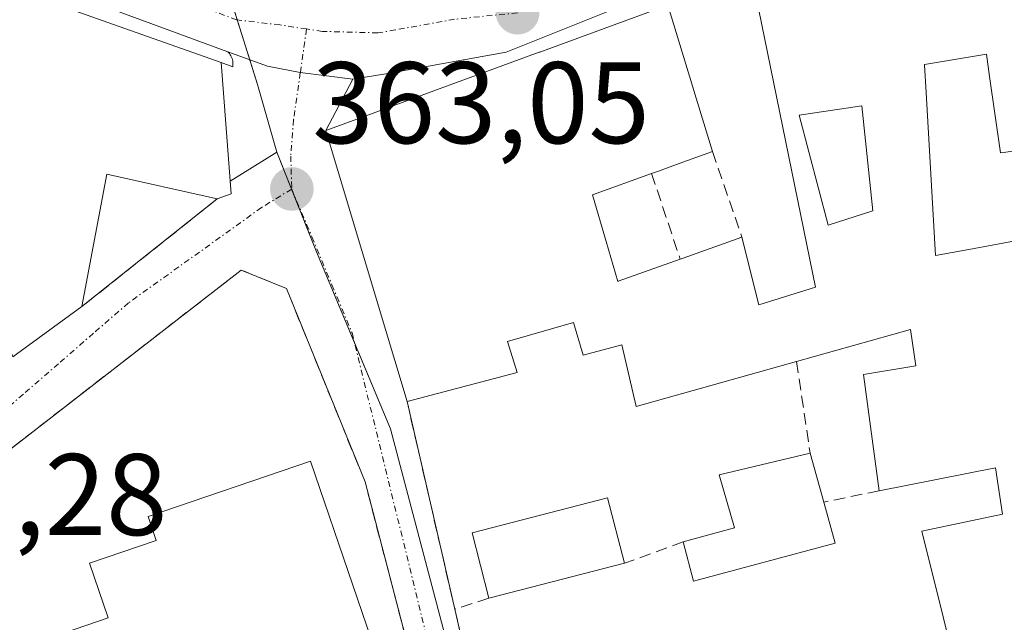
# Model space of a CAD drawing. Units: metres. Extents: x 625164 to 628652, y 4692541 to 4694916.
# Drawn here: x 626618 to 626703, y 4694488 to 4694540 of the extents above; entities that cross this region are included whole.
import ezdxf
from ezdxf.enums import TextEntityAlignment as Align

# ---------------------------------------------------------------- set-up
doc = ezdxf.new("R2010")
doc.units = ezdxf.units.M
doc.header["$MEASUREMENT"] = 0
doc.linetypes.add('TRAZO_Y_PUNTO', pattern=[1, 0.5, -0.25, 0, -0.25])
doc.linetypes.add('TRAZOSX2', pattern=[1.5, 1, -0.5])
for name, color, linetype, lineweight in [('Carretera de calzada única', 19, 'Continuous', 13), ('Carretera de calzada única Cxs', 19, 'Continuous', 13), ('Carretera de calzada única eje', 19, 'TRAZO_Y_PUNTO', 0), ('Carátula', 7, 'Continuous', 5), ('Edificación', 1, 'Continuous', 13), ('Edificación Cxs', 1, 'Continuous', 13), ('Edificación religiosa', 2, 'Continuous', 13), ('Edificación religiosa Cxs', 2, 'Continuous', 13), ('Elemento construido', 1, 'Continuous', 0), ('Muro lineal', 1, 'TRAZOSX2', 13), ('Núcleo urbano', 19, 'Continuous', 0), ('Núcleo urbano CxS', 19, 'Continuous', 0), ('Punto de cota en terreno', 7, 'Continuous', 0), ('Rótulo de punto de cota en terreno', 19, 'Continuous', 0), ('Vía urbana Cxs', 5, 'Continuous', 0), ('Vía urbana eje', 5, 'TRAZO_Y_PUNTO', 0)]:
    doc.layers.add(name, color=color, linetype=linetype, lineweight=lineweight)
doc.styles.add('Arial', font='txt', dxfattribs={"height": 0.2})

# ---------------------------------------------------------------- blocks, each defined once
blk = doc.blocks.new('5PATER')
at = {"layer": 'Carátula', "linetype": 'Continuous', "lineweight": 5}
h = blk.add_hatch(color=250, dxfattribs=at)
edge = h.paths.add_edge_path()
edge.add_ellipse((0.002, 0.008), major_axis=(-1.326, -1.344), ratio=0.999422, start_angle=0, end_angle=360)
blk = doc.blocks.new('*U209')
at = {"layer": 'Carretera de calzada única Cxs', "color": 19, "linetype": 'Continuous', "lineweight": 13}
blk.add_polyline3d([(626677.61, 4694544.32, 362.28), (626660.06, 4694537.28, 362.814), (626649.84, 4694535.44, 362.946), (626646.84, 4694534.94, 362.903), (626642.293, 4694535.513, 362.86), (626639.46, 4694536.06, 362.825), (626636.04, 4694537.32, 362.744), (626623.82, 4694541.82, 362.111)], dxfattribs=at)
blk = doc.blocks.new('*U214')
at = {"layer": 'Vía urbana Cxs', "color": 5, "linetype": 'Continuous', "lineweight": 0}
blk.add_polyline3d([(626617.46, 4694510.98, 361.907), (626623.43, 4694515.3, 362.262), (626635.12, 4694524.6, 362.927), (626636.32, 4694525.05, 362.94), (626635.46, 4694536.38, 362.761), (626636.46, 4694536, 362.791), (626636.48, 4694536.13, 362.788), (626636.48, 4694536.25, 362.784), (626636.48, 4694536.37, 362.781), (626636.46, 4694536.49, 362.777), (626636.44, 4694536.62, 362.773), (626636.4, 4694536.73, 362.769), (626636.36, 4694536.85, 362.764), (626636.3, 4694536.96, 362.76), (626636.24, 4694537.06, 362.756), (626636.17, 4694537.16, 362.752), (626636.04, 4694537.32, 362.744), (626639.46, 4694536.06, 362.825), (626642.293, 4694535.513, 362.86), (626646.84, 4694534.94, 362.903), (626644.49, 4694530.51, 362.969), (626649.386, 4694514.182, 363.299), (626651.51, 4694507.1, 363.418), (626655.63, 4694489.17, 363.612), (626657.458, 4694481.209, 363.647)], dxfattribs=at)
blk.add_polyline3d([(626669.49, 4694427.68, 362.397), (626663.05, 4694442.12, 363.259), (626661.05, 4694448.14, 363.387), (626652.64, 4694468.85, 364.022), (626651.07, 4694468.3, 364.097), (626652.762, 4694475.377, 363.99), (626653.37, 4694477.92, 363.936), (626653.3, 4694479.39, 363.899), (626647.88, 4694500.16, 363.508), (626641.09, 4694516.87, 363.122), (626637.19, 4694518.46, 362.875), (626611.46, 4694498.49, 362.38), (626611.53, 4694490.28, 361.649), (626618.17, 4694472.21, 362.483), (626624.17, 4694466.87, 363.156), (626631.72, 4694461.58, 363.664), (626647.028, 4694446.223, 364.105), (626650.05, 4694443.19, 363.946), (626656.05, 4694437.88, 363.547), (626667.55, 4694426.69, 362.482), (626669.49, 4694427.68, 362.397)], close=True, dxfattribs=at)
blk = doc.blocks.new('*U269')
at = {"layer": 'Edificación Cxs', "color": 1, "linetype": 'Continuous', "lineweight": 13}
for points in [[(626705.87, 4694528.98, 367.843), (626702.75, 4694528.58, 363.709), (626701.806, 4694535.171, 365.739), (626701.53, 4694537.1, 368.122), (626696.19, 4694536.2, 370.348), (626696.192, 4694536.16, 370.336), (626696.328, 4694533.805, 367.526), (626697.14, 4694519.71, 369.533), (626700.001, 4694520.239, 369.047), (626705.41, 4694521.24, 367.807)], [(626699.64, 4694481.12, 365.053), (626695.94, 4694495.91, 366.471), (626702.91, 4694497.37, 367.965), (626702.32, 4694501.37, 368.104), (626692.28, 4694499.39, 364.853), (626690.91, 4694509.44, 365.657), (626695.44, 4694510.18, 367.173), (626694.98, 4694513.32, 367.627), (626685.13, 4694510.56, 366.762), (626671.3, 4694506.68, 364.782), (626670.06, 4694512.01, 374.475), (626666.71, 4694511.12, 368.904), (626665.88, 4694513.92, 374.255), (626660.17, 4694512.3, 374.371), (626661.01, 4694509.62, 371.181), (626651.51, 4694507.1, 367.553), (626649.386, 4694514.182, 369.996), (626644.49, 4694530.51, 370.875), (626647.485, 4694531.609, 370.9), (626652.181, 4694533.333, 370.878), (626654.365, 4694534.134, 370.942), (626662.905, 4694537.268, 372.147), (626662.968, 4694537.291, 372.248), (626668.537, 4694539.334, 373.519), (626674.03, 4694541.35, 372.315), (626676.094, 4694534.545, 371.933), (626676.157, 4694534.338, 371.58), (626677.87, 4694528.69, 368.123), (626675.007, 4694527.662, 370.225), (626673.203, 4694527.013, 370.434), (626672.61, 4694526.8, 370.028), (626667.51, 4694524.97, 372.643), (626668.687, 4694520.927, 371.487), (626669.69, 4694517.48, 374.052), (626669.727, 4694517.493, 374.05), (626675.09, 4694519.4, 367.672), (626675.336, 4694519.488, 367.805), (626680.42, 4694521.3, 367.553), (626681.812, 4694515.692, 369.386), (626681.828, 4694515.629, 369.37), (626681.87, 4694515.46, 369.324), (626686.78, 4694516.97, 369.351), (626681.35, 4694543.46, 368.796)]]:
    blk.add_polyline3d(points, dxfattribs=at)
blk.add_polyline3d([(626691.71, 4694523.58, 368.166), (626690.76, 4694532.64, 368.079), (626685.37, 4694531.83, 369.371), (626687.87, 4694522.33, 367.983), (626691.71, 4694523.58, 368.166)], close=True, dxfattribs=at)

msp = doc.modelspace()

# ---------------------------------------------------------------- linework, layer by layer
at = {"layer": 'Carretera de calzada única', "color": 19, "linetype": 'Continuous', "lineweight": 13}
for points in [[(626708.245, 4694560.87, 361.26), (626700.23, 4694555.95, 361.572), (626692.82, 4694550.92, 361.804), (626684.25, 4694546.95, 362.07), (626677.61, 4694544.32, 362.28), (626660.06, 4694537.28, 362.814), (626649.84, 4694535.44, 362.946), (626646.84, 4694534.94, 362.903)], [(626636.04, 4694537.32, 362.744), (626623.82, 4694541.82, 362.111), (626608.31, 4694547.7, 361.113), (626573.66, 4694559.41, 359.321)], [(626646.84, 4694534.94, 362.903), (626642.293, 4694535.513, 362.86), (626639.46, 4694536.06, 362.825), (626636.04, 4694537.32, 362.744)]]:
    msp.add_polyline3d(points, dxfattribs=at)
at = {"layer": 'Carretera de calzada única eje', "color": 19, "linetype": 'TRAZO_Y_PUNTO', "lineweight": 0}
for points in [[(626642.83, 4694539.28, 362.83), (626640.52, 4694539.63, 362.78), (626636.79, 4694540.08, 362.692), (626628.97, 4694542.96, 362.306), (626624.82, 4694544.07, 362.087), (626617.75, 4694546.51, 361.667), (626612, 4694548.69, 361.296)], [(626661.04, 4694540.68, 362.746), (626655.61, 4694540.12, 362.877), (626650.5, 4694539.2, 362.937), (626649, 4694538.95, 362.922), (626644.21, 4694539.07, 362.856), (626642.83, 4694539.28, 362.83)]]:
    msp.add_polyline3d(points, dxfattribs=at)
at = {"layer": 'Edificación', "color": 1, "linetype": 'Continuous', "lineweight": 13}
for points in [[(626623.43, 4694515.3, 366.92), (626617.46, 4694510.98, 364.839), (626611.76, 4694525.33, 367.565), (626611.26, 4694526.55, 366.812), (626613.6, 4694544.14, 367.074), (626635.46, 4694536.38, 368.67)], [(626680.42, 4694521.3, 367.553), (626681.812, 4694515.692, 369.386), (626681.828, 4694515.629, 369.37), (626681.87, 4694515.46, 369.324), (626686.78, 4694516.97, 369.351), (626681.35, 4694543.46, 368.796)], [(626651.51, 4694507.1, 367.552), (626649.386, 4694514.182, 369.996), (626644.49, 4694530.51, 370.875), (626647.485, 4694531.609, 370.9), (626652.181, 4694533.333, 370.878), (626654.365, 4694534.134, 370.942), (626662.905, 4694537.268, 372.147), (626662.968, 4694537.291, 372.249), (626668.537, 4694539.334, 373.519), (626674.03, 4694541.35, 372.315)], [(626674.03, 4694541.35, 372.315), (626676.094, 4694534.545, 371.933), (626676.157, 4694534.338, 371.58), (626677.87, 4694528.69, 368.123)], [(626708.57, 4694511.92, 366.88), (626705.87, 4694528.98, 367.843), (626702.75, 4694528.58, 363.709), (626701.806, 4694535.171, 365.739), (626701.53, 4694537.1, 368.122), (626696.19, 4694536.2, 370.348), (626696.192, 4694536.16, 370.336), (626696.328, 4694533.805, 367.526), (626697.14, 4694519.71, 369.533), (626700.001, 4694520.239, 369.047), (626705.41, 4694521.24, 367.807), (626706.7, 4694511.62, 366.135)], [(626635.46, 4694536.38, 368.67), (626636.32, 4694525.05, 365.796), (626635.12, 4694524.6, 366.629)], [(626691.71, 4694523.58, 368.166), (626690.76, 4694532.64, 368.079), (626685.37, 4694531.83, 369.371), (626687.87, 4694522.33, 367.983), (626691.71, 4694523.58, 368.166)], [(626691.71, 4694523.58, 368.166), (626690.76, 4694532.64, 368.079), (626685.37, 4694531.83, 369.371), (626687.87, 4694522.33, 367.983), (626691.71, 4694523.58, 368.166)], [(626677.87, 4694528.69, 368.123), (626675.007, 4694527.662, 370.225), (626673.203, 4694527.013, 370.434), (626672.61, 4694526.8, 370.028)], [(626635.12, 4694524.6, 366.629), (626625.6, 4694526.73, 369.334), (626623.43, 4694515.3, 366.92)], [(626672.61, 4694526.8, 370.028), (626667.51, 4694524.97, 372.643), (626668.687, 4694520.927, 371.487), (626669.69, 4694517.48, 374.052), (626669.727, 4694517.493, 374.05), (626675.09, 4694519.4, 367.672)], [(626675.09, 4694519.4, 367.672), (626675.336, 4694519.488, 367.805), (626680.42, 4694521.3, 367.553)], [(626685.13, 4694510.56, 366.762), (626671.3, 4694506.68, 364.782), (626670.06, 4694512.01, 374.475), (626666.71, 4694511.12, 368.903), (626665.88, 4694513.92, 374.255), (626660.17, 4694512.3, 374.371), (626661.01, 4694509.62, 371.18), (626651.51, 4694507.1, 367.552)], [(626692.28, 4694499.39, 364.853), (626690.91, 4694509.44, 365.657), (626695.44, 4694510.18, 367.173), (626694.98, 4694513.32, 367.627), (626685.13, 4694510.56, 366.762)], [(626675.35, 4694494.98, 366.731), (626679.78, 4694496.21, 368.075), (626678.44, 4694500.78, 364.944), (626686.31, 4694502.64, 364.921)], [(626686.31, 4694502.64, 364.921), (626687.49, 4694498.42, 367.862)], [(626699.64, 4694481.12, 365.052), (626695.94, 4694495.91, 366.471), (626702.91, 4694497.37, 367.965), (626702.32, 4694501.37, 368.104), (626692.28, 4694499.39, 364.853)], [(626658.57, 4694490.12, 367.074), (626657.12, 4694495.76, 366.652), (626668.82, 4694498.78, 365.315), (626670.28, 4694493.14, 365.432)], [(626687.49, 4694498.42, 367.862), (626688.48, 4694494.87, 365.948)], [(626688.48, 4694494.87, 365.948), (626676.24, 4694491.58, 366.607), (626675.35, 4694494.98, 366.731)], [(626670.28, 4694493.14, 365.432), (626658.57, 4694490.12, 367.074)]]:
    msp.add_polyline3d(points, dxfattribs=at)
at = {"layer": 'Edificación Cxs', "color": 1, "linetype": 'Continuous', "lineweight": 13}
for points in [[(626635.46, 4694536.38, 368.67), (626636.32, 4694525.05, 365.796), (626635.12, 4694524.6, 366.629), (626625.6, 4694526.73, 369.334), (626623.43, 4694515.3, 366.92), (626617.46, 4694510.98, 364.839), (626611.76, 4694525.33, 367.565), (626611.26, 4694526.55, 366.812), (626613.6, 4694544.14, 367.074), (626635.46, 4694536.38, 368.67)], [(626691.71, 4694523.58, 368.166), (626687.87, 4694522.33, 367.983), (626685.37, 4694531.83, 369.371), (626690.76, 4694532.64, 368.079), (626691.71, 4694523.58, 368.166)], [(626688.48, 4694494.87, 365.948), (626676.24, 4694491.58, 366.607), (626675.35, 4694494.98, 366.731), (626679.78, 4694496.21, 368.075), (626678.44, 4694500.78, 364.944), (626686.31, 4694502.64, 364.921), (626687.49, 4694498.42, 367.862), (626688.48, 4694494.87, 365.948)], [(626670.28, 4694493.14, 365.432), (626658.57, 4694490.12, 367.074), (626657.12, 4694495.76, 366.652), (626668.82, 4694498.78, 365.315), (626670.28, 4694493.14, 365.432)]]:
    msp.add_polyline3d(points, close=True, dxfattribs=at)
at = {"layer": 'Edificación religiosa', "color": 2, "linetype": 'Continuous', "lineweight": 13}
msp.add_polyline3d([(626645.65, 4694476.55, 371.742), (626625.55, 4694469.69, 367.202), (626621.71, 4694475.44, 373.961), (626618.17, 4694485.84, 375.529), (626625.71, 4694488.43, 388.615), (626624.1, 4694493.14, 390.117), (626629.86, 4694495.1, 389.684), (626629.15, 4694497.17, 374.024), (626643.17, 4694501.96, 370.077), (626650.48, 4694480.53, 367.876), (626644.94, 4694478.64, 372.269), (626645.65, 4694476.55, 371.742)], dxfattribs=at)
at = {"layer": 'Edificación religiosa Cxs', "color": 2, "linetype": 'Continuous', "lineweight": 13}
msp.add_polyline3d([(626645.65, 4694476.55, 371.742), (626625.55, 4694469.69, 367.202), (626621.71, 4694475.44, 373.962), (626618.17, 4694485.84, 375.53), (626625.71, 4694488.43, 388.615), (626624.1, 4694493.14, 390.117), (626629.86, 4694495.1, 389.683), (626629.15, 4694497.17, 374.024), (626643.17, 4694501.96, 370.077), (626650.48, 4694480.53, 367.876), (626644.94, 4694478.64, 372.269), (626645.65, 4694476.55, 371.742)], close=True, dxfattribs=at)
at = {"layer": 'Elemento construido', "color": 1, "linetype": 'Continuous', "lineweight": 0}
msp.add_polyline3d([(626635.46, 4694536.38, 368.67), (626636.46, 4694536, 367.691), (626636.48, 4694536.13, 367.465), (626636.48, 4694536.25, 367.314), (626636.48, 4694536.37, 367.163), (626636.46, 4694536.49, 367.068), (626636.44, 4694536.62, 366.956), (626636.4, 4694536.73, 366.917), (626636.36, 4694536.85, 366.856), (626636.3, 4694536.96, 366.85), (626636.24, 4694537.06, 366.846), (626636.17, 4694537.16, 366.855), (626636.04, 4694537.32, 366.882), (626623.82, 4694541.82, 363.413), (626608.31, 4694547.7, 361.361), (626573.66, 4694559.41, 360.669), (626573.26, 4694557.85, 363.695)], dxfattribs=at)
at = {"layer": 'Muro lineal', "color": 1, "linetype": 'TRAZOSX2', "lineweight": 13}
for points in [[(626677.87, 4694528.69, 368.123), (626680.42, 4694521.3, 367.553)], [(626672.61, 4694526.8, 370.028), (626675.09, 4694519.4, 367.672)], [(626635.12, 4694524.6, 366.629), (626623.43, 4694515.3, 366.92)], [(626651.07, 4694468.3, 371.421), (626653.37, 4694477.92, 365.101), (626653.3, 4694479.39, 364.909), (626647.88, 4694500.16, 364.491), (626641.09, 4694516.87, 364.392), (626637.19, 4694518.46, 364.193), (626611.46, 4694498.49, 363.68), (626611.53, 4694490.28, 364.46), (626618.17, 4694472.21, 364.611), (626624.17, 4694466.87, 364.733), (626631.72, 4694461.58, 369.093)], [(626685.13, 4694510.56, 366.762), (626686.31, 4694502.64, 364.921)], [(626651.51, 4694507.1, 367.552), (626655.63, 4694489.17, 365.966)], [(626692.28, 4694499.39, 364.853), (626687.49, 4694498.42, 367.862)], [(626675.35, 4694494.98, 366.731), (626670.28, 4694493.14, 365.432)], [(626658.57, 4694490.12, 367.074), (626655.63, 4694489.17, 365.966)], [(626655.63, 4694489.17, 365.966), (626660.71, 4694467.05, 366.392)]]:
    msp.add_polyline3d(points, dxfattribs=at)
at = {"layer": 'Núcleo urbano', "color": 19, "linetype": 'Continuous', "lineweight": 0}
for points in [[(626629.073, 4694605.523, 365.318), (626629.018, 4694605.137, 365.293), (626626.336, 4694586.267, 363.883), (626624.575, 4694579.591, 363.215), (626620.651, 4694575.089, 362.418), (626620.622, 4694575.057, 362.414), (626616.649, 4694569.494, 361.98), (626612.378, 4694550.958, 361.271), (626611.867, 4694548.74, 361.288), (626611.812, 4694548.498, 361.291), (626615.031, 4694547.541, 361.487), (626628.335, 4694543.587, 362.254), (626636.498, 4694541.187, 362.662), (626636.849, 4694540.073, 362.693), (626637.933, 4694536.623, 362.794), (626638.604, 4694534.49, 362.846), (626640.259, 4694528.649, 363)], [(626629.073, 4694605.523, 365.318), (626629.018, 4694605.137, 365.293), (626626.336, 4694586.267, 363.883), (626624.575, 4694579.591, 363.215), (626620.651, 4694575.089, 362.418), (626620.622, 4694575.057, 362.414), (626616.649, 4694569.494, 361.98), (626612.378, 4694550.958, 361.271), (626611.867, 4694548.74, 361.288), (626611.812, 4694548.498, 361.291), (626615.031, 4694547.541, 361.487), (626628.335, 4694543.587, 362.254), (626636.498, 4694541.187, 362.662), (626636.849, 4694540.073, 362.693), (626637.933, 4694536.623, 362.794), (626638.604, 4694534.49, 362.846), (626640.259, 4694528.649, 363)], [(626640.259, 4694528.649, 363), (626636.238, 4694526.137, 362.963), (626636.32, 4694525.05, 362.94), (626635.12, 4694524.6, 362.927), (626623.43, 4694515.3, 362.262), (626617.46, 4694510.98, 361.907), (626616.369, 4694513.727, 362.019), (626613.132, 4694511.705, 361.895)], [(626640.259, 4694528.649, 363), (626636.238, 4694526.137, 362.963), (626636.32, 4694525.05, 362.94), (626635.12, 4694524.6, 362.927), (626623.43, 4694515.3, 362.262), (626617.46, 4694510.98, 361.907), (626616.369, 4694513.727, 362.019), (626613.132, 4694511.705, 361.895)], [(626660.168, 4694457.522, 363.657), (626657.51, 4694463.821, 363.84), (626656.57, 4694473.087, 363.848), (626655.418, 4694484.449, 363.672), (626650.085, 4694504.757, 363.439), (626646.97, 4694512.184, 363.289), (626643.679, 4694520.035, 363.129), (626641.529, 4694525.447, 363.027), (626640.259, 4694528.649, 363)]]:
    msp.add_polyline3d(points, dxfattribs=at)
at = {"layer": 'Núcleo urbano CxS', "color": 19, "linetype": 'Continuous', "lineweight": 0}
for points in [[(626753.648, 4694560.329, 360.653), (626775.382, 4694521.343, 360.332), (626765.813, 4694516.088, 360.495), (626705.675, 4694483.069, 362.542), (626660.168, 4694457.522, 363.657), (626657.51, 4694463.821, 363.84), (626655.418, 4694484.449, 363.672), (626650.085, 4694504.757, 363.439), (626643.678, 4694520.035, 363.129), (626640.258, 4694528.649, 363), (626638.603, 4694534.49, 362.846), (626636.498, 4694541.187, 362.662)], [(626636.498, 4694541.187, 362.662), (626638.603, 4694534.49, 362.846), (626640.258, 4694528.649, 363), (626636.238, 4694526.137, 362.963), (626636.32, 4694525.05, 362.94), (626635.12, 4694524.6, 362.927), (626623.43, 4694515.3, 362.262), (626617.46, 4694510.98, 361.907), (626616.369, 4694513.727, 362.019), (626613.131, 4694511.705, 361.895), (626608.05, 4694523.33, 361.692), (626594.35, 4694524.85, 361.183), (626593.94, 4694522.14, 361.163), (626591.67, 4694522.5, 361.09), (626589.825, 4694520.585, 360.923), (626587.98, 4694518.67, 360.794), (626581.82, 4694524.46, 360.474), (626578.42, 4694528.71, 360.317), (626568.981, 4694540.249, 359.838)], [(626617.46, 4694510.98, 361.907), (626623.43, 4694515.3, 362.262), (626635.12, 4694524.6, 362.927), (626636.32, 4694525.05, 362.94), (626636.238, 4694526.137, 362.963), (626640.258, 4694528.649, 363), (626643.678, 4694520.035, 363.129), (626650.085, 4694504.757, 363.439), (626655.418, 4694484.449, 363.672), (626657.51, 4694463.821, 363.84), (626660.168, 4694457.522, 363.657), (626669.63, 4694435.162, 362.578), (626671.416, 4694431.344, 362.372), (626662.851, 4694425.491, 362.668), (626660.865, 4694424.131, 362.779), (626638.685, 4694443.493, 363.978), (626638.279, 4694443.866, 363.991), (626632.299, 4694449.387, 363.829), (626623.456, 4694439.56, 364.044), (626612.155, 4694444.967, 363.295)]]:
    msp.add_polyline3d(points, dxfattribs=at)
at = {"layer": 'Vía urbana Cxs', "color": 5, "linetype": 'Continuous', "lineweight": 0}
for points in [[(626635.46, 4694536.38, 362.761), (626636.46, 4694536, 362.791), (626636.48, 4694536.13, 362.788), (626636.48, 4694536.25, 362.784), (626636.48, 4694536.37, 362.781), (626636.46, 4694536.49, 362.777), (626636.44, 4694536.62, 362.773), (626636.4, 4694536.73, 362.769), (626636.36, 4694536.85, 362.764), (626636.3, 4694536.96, 362.76), (626636.24, 4694537.06, 362.756), (626636.17, 4694537.16, 362.752), (626636.04, 4694537.32, 362.744)], [(626646.84, 4694534.94, 362.903), (626642.293, 4694535.513, 362.86), (626639.46, 4694536.06, 362.825), (626636.04, 4694537.32, 362.744)], [(626635.12, 4694524.6, 362.927), (626636.32, 4694525.05, 362.94), (626635.46, 4694536.38, 362.761)], [(626646.84, 4694534.94, 362.903), (626644.49, 4694530.51, 362.969)], [(626644.49, 4694530.51, 362.969), (626649.386, 4694514.182, 363.299), (626651.51, 4694507.1, 363.418)], [(626623.43, 4694515.3, 362.262), (626635.12, 4694524.6, 362.927)], [(626651.07, 4694468.3, 364.097), (626652.762, 4694475.377, 363.99), (626653.37, 4694477.92, 363.936), (626653.3, 4694479.39, 363.899), (626647.88, 4694500.16, 363.508), (626641.09, 4694516.87, 363.122), (626637.19, 4694518.46, 362.875), (626611.46, 4694498.49, 362.38), (626611.53, 4694490.28, 361.649), (626618.17, 4694472.21, 362.483), (626624.17, 4694466.87, 363.156), (626631.72, 4694461.58, 363.664)], [(626617.46, 4694510.98, 361.907), (626623.43, 4694515.3, 362.262)], [(626651.51, 4694507.1, 363.418), (626655.63, 4694489.17, 363.612)], [(626655.63, 4694489.17, 363.612), (626657.458, 4694481.209, 363.647), (626658.704, 4694475.784, 363.743), (626660.71, 4694467.05, 363.949)]]:
    msp.add_polyline3d(points, dxfattribs=at)
at = {"layer": 'Vía urbana eje', "color": 5, "linetype": 'TRAZO_Y_PUNTO', "lineweight": 0}
for points in [[(626642.83, 4694539.28, 362.83), (626642.293, 4694535.513, 362.86), (626641.71, 4694531.45, 362.923), (626641.47, 4694528.3, 363.002), (626641.55, 4694525.46, 363.028)], [(626641.55, 4694525.46, 363.028), (626638.94, 4694523.86, 362.976), (626627.46, 4694515.62, 362.416), (626624.43, 4694513, 362.204), (626621.41, 4694510.37, 361.978), (626618.38, 4694507.75, 361.879), (626615.35, 4694505.12, 361.826), (626610.61, 4694500.92, 361.738), (626608.38, 4694498.8, 361.483), (626606.14, 4694496.69, 360.87), (626603.02, 4694494.15, 360.619), (626599.89, 4694491.62, 360.348)], [(626641.55, 4694525.46, 363.028), (626643.29, 4694521.32, 363.11), (626645.02, 4694517.18, 363.193), (626646.76, 4694513.04, 363.268), (626656.82, 4694472.07, 363.85), (626657.24, 4694467.95, 363.876), (626658.99, 4694460.67, 363.792), (626660.32, 4694457.52, 363.648)]]:
    msp.add_polyline3d(points, dxfattribs=at)

# ---------------------------------------------------------------- block references
at = {"layer": 'Carretera de calzada única Cxs', "color": 19, "linetype": 'Continuous', "lineweight": 13}
msp.add_blockref('*U209', (0, 0), dxfattribs=at)
at = {"layer": 'Edificación Cxs', "color": 1, "linetype": 'Continuous', "lineweight": 13}
msp.add_blockref('*U269', (0, 0), dxfattribs=at)
at = {"layer": 'Punto de cota en terreno', "linetype": 'Continuous', "lineweight": 0}
for p in [(626661.05, 4694540.68, 362.75), (626641.56, 4694525.46, 363.05)]:
    msp.add_blockref('5PATER', p, dxfattribs=at)
at = {"layer": 'Vía urbana Cxs', "color": 5, "linetype": 'Continuous', "lineweight": 0}
msp.add_blockref('*U214', (0, 0), dxfattribs=at)

# ---------------------------------------------------------------- texts
at = {"layer": 'Rótulo de punto de cota en terreno', "color": 19, "linetype": 'Continuous', "lineweight": 0, "style": 'Arial'}
for s, p in [('363,05', (626643.324, 4694527.224)), ('360,28', (626601.664, 4694493.384))]:
    msp.add_text(s, height=7, dxfattribs=at).set_placement(p, align=Align.BOTTOM_LEFT)

doc.saveas('drawing.dxf')
